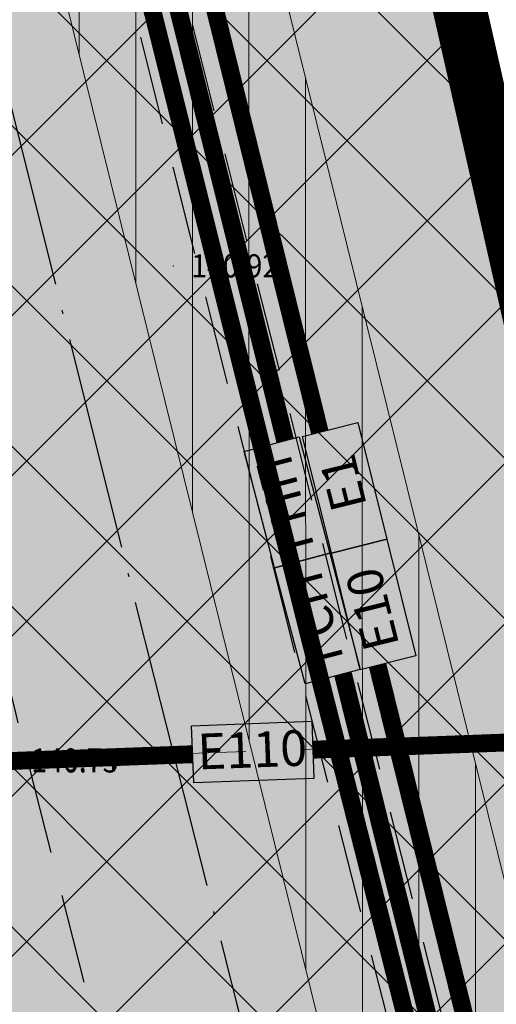
# Model space of a CAD drawing. Units: metres. Extents: x 7527330 to 7529551, y 4827513 to 4829003.
# Drawn here: x 7527477 to 7527491, y 4828532 to 4828559 of the extents above; entities that cross this region are included whole.
import ezdxf
from ezdxf.enums import TextEntityAlignment as Align

# ---------------------------------------------------------------- set-up
doc = ezdxf.new("R2010")
doc.units = ezdxf.units.M
doc.header["$LTSCALE"] = 0.5
for name, pattern in [('ACAD_ISO04W100', [30, 24, -3, 0, -3]), ('ACAD_ISO08W100', [36, 24, -3, 6, -3]), ('ACAD_ISO09W100', [45, 24, -3, 6, -3, 6, -3]), ('DASHED', [0.75, 0.5, -0.25]), ('HIDDEN', [9.525, 6.35, -3.175])]:
    doc.linetypes.add(name, pattern=pattern)
for name, color, linetype in [('01_urb. celine_granice', 1, 'Continuous'), ('E_EE_10kV_podzemni_planirani', 1, 'ACAD_ISO09W100'), ('E_EE_10kV_podzemni_za_ukidanje', 1, 'ACAD_ISO08W100'), ('E_EE_110kV_nadzemni_postojeći_oznaka', 7, 'Continuous'), ('E_EE_110kV_nadzemni_postojeći_trasa', 1, 'Continuous'), ('EK_TK_vod_planirani_podzemni', 200, 'ACAD_ISO09W100'), ('G_srednji_pritisak_planirani_podzemni', 92, 'ACAD_ISO09W100'), ('G_srednji_pritisak_planirani_podzemni_oznaka', 250, 'ACAD_ISO09W100'), ('G_srednji_pritisak_planirani_podzemni_trasa', 92, 'ACAD_ISO09W100'), ('GR_granica_PDR-a', 7, 'GRANICA_PLANA'), ('R_RL', 250, 'DASHED')]:
    doc.layers.add(name, color=color, linetype=linetype)
doc.layers.add('05_poljoprivredno zemljište_postojeće', color=31, linetype='Continuous', transparency=0.3)
doc.layers.add('S_javni_put_plan_šrafura', color=253, linetype='Continuous', transparency=0.3)
for name, color, linetype, lineweight in [('101_Parcele_granice', 7, 'Continuous', 9), ('Detaljne_tacke', 7, 'Continuous', 9), ('Detaljne_tacke_kote', 32, 'Continuous', 9), ('J_parcela_javne_namene_granica', 5, 'Continuous', 60), ('pravac dalekovoda', 21, 'HIDDEN', 9), ('S_javni_put_plan_kolovoz', 7, 'DASHED', 30), ('S_javni_put_plan_osovina', 7, 'ACAD_ISO04W100', 30), ('Z_zaštitni_pojas_elektro_infrastr.', 1, 'FENCELINE1', 5), ('Z_zaštitni_pojas_gasovoda_plan', 92, 'FENCELINE2', 5)]:
    doc.layers.add(name, color=color, linetype=linetype, lineweight=lineweight)
doc.layers.add('J_javno_šrafura', color=7, linetype='Continuous', true_color=0xe8e8e8, transparency=0.3)
doc.styles.add('kote', font='geodet__.shx')
doc.styles.add('Times New Roman', font='times.ttf')
doc.linetypes.add('FENCELINE1', pattern='A,6.35,-2.54,[133,ltypeshp.shx,S=2.54,R=0,X=-2.54,Y=0],-2.54,25.4', length=36.83)
doc.linetypes.add('FENCELINE2', pattern='A,0.25,-0.1,[132,ltypeshp.shx,S=0.1,R=0,X=-0.1,Y=0],-0.1,1', length=1.45)
doc.linetypes.add('GRANICA_PLANA', pattern='A,5.6e-05,[1,1.shx,S=2,R=0,X=0,Y=0],-5.6', length=5.600056)

# ---------------------------------------------------------------- blocks, each defined once
blk = doc.blocks.new('OBILAZNICA_PROJEKAT')
at = {"layer": 'S_javni_put_plan_kolovoz', "ltscale": 10}
for points in [[(7527504.785, 4828469.356), (7527498.636, 4828493.588), (7527492.487, 4828517.82), (7527491.021, 4828523.598), (7527486.348, 4828542.037), (7527480.277, 4828566.242), (7527474.352, 4828590.447), (7527468.654, 4828614.669), (7527463.26, 4828638.923), (7527458.247, 4828663.244), (7527455.285, 4828678.788), (7527453.708, 4828687.547), (7527449.661, 4828712.025), (7527446.129, 4828736.542), (7527443.11, 4828761.127), (7527440.602, 4828785.77), (7527438.605, 4828810.512), (7527438.439, 4828812.925), (7527437.12, 4828835.201), (7527436.073, 4828860.006), (7527435.388, 4828884.852), (7527434.985, 4828909.742), (7527434.79, 4828934.173)], [(7527495.577, 4828467.019), (7527489.428, 4828491.251), (7527483.279, 4828515.483), (7527481.813, 4828521.263), (7527477.136, 4828539.715), (7527471.056, 4828563.957), (7527465.115, 4828588.23), (7527459.393, 4828612.55), (7527453.971, 4828636.933), (7527448.928, 4828661.396), (7527445.944, 4828677.057), (7527444.346, 4828685.93), (7527440.272, 4828710.572), (7527436.712, 4828735.285), (7527433.669, 4828760.067), (7527431.141, 4828784.907), (7527429.132, 4828809.802), (7527428.958, 4828812.317), (7527427.632, 4828834.72), (7527426.578, 4828859.674), (7527425.89, 4828884.645), (7527425.486, 4828909.627), (7527425.292, 4828933.879)], [(7527503.331, 4828468.987), (7527497.182, 4828493.219), (7527491.033, 4828517.451), (7527489.567, 4828523.23), (7527484.894, 4828541.671), (7527478.821, 4828565.881), (7527472.894, 4828590.097), (7527467.192, 4828614.334), (7527461.793, 4828638.609), (7527456.776, 4828662.952), (7527453.81, 4828678.515), (7527452.23, 4828687.292), (7527448.179, 4828711.795), (7527444.642, 4828736.343), (7527441.619, 4828760.96), (7527439.108, 4828785.634), (7527437.11, 4828810.4), (7527436.942, 4828812.829), (7527435.622, 4828835.125), (7527434.573, 4828859.953), (7527433.888, 4828884.82), (7527433.485, 4828909.724), (7527433.293, 4828933.804)]]:
    blk.add_lwpolyline(points, dxfattribs=at)
at = {"layer": 'S_javni_put_plan_osovina', "ltscale": 0.5}
blk.add_lwpolyline([(7527429.292, 4828933.841), (7527429.486, 4828909.675), (7527429.889, 4828884.732), (7527430.576, 4828859.814), (7527431.627, 4828834.923), (7527432.95, 4828812.573), (7527433.121, 4828810.101), (7527435.125, 4828785.271), (7527437.644, 4828760.514), (7527440.677, 4828735.814), (7527444.226, 4828711.184), (7527448.288, 4828686.611), (7527449.877, 4828677.786), (7527452.852, 4828662.174), (7527457.882, 4828637.771), (7527463.293, 4828613.442), (7527469.004, 4828589.164), (7527474.939, 4828564.919), (7527481.015, 4828540.693), (7527485.69, 4828522.246), (7527487.156, 4828516.467), (7527493.305, 4828492.235), (7527499.454, 4828468.003)], dxfattribs=at)
blk = doc.blocks.new('EE')
at = {"layer": 'E_EE_10kV_podzemni_planirani', "ltscale": 0.15, "const_width": 0.5}
for points in [[(7527469.877, 4828613.121), (7527475.121, 4828590.072), (7527485.656, 4828547.581)], [(7527487.278, 4828541.042), (7527495.637, 4828507.329), (7527503.604, 4828476.463)]]:
    blk.add_lwpolyline(points, dxfattribs=at)
at = {"layer": 'E_EE_10kV_podzemni_za_ukidanje', "color": 7}
for points in [[(7527485.982, 4828544.191), (7527485.171, 4828547.461), (7527486.724, 4828547.846), (7527487.535, 4828544.576)], [(7527486.792, 4828540.922), (7527485.982, 4828544.191), (7527487.535, 4828544.576), (7527488.345, 4828541.307)]]:
    blk.add_lwpolyline(points, close=True, dxfattribs=at)
at = {"layer": 'E_EE_10kV_podzemni_za_ukidanje', "color": 7, "linetype": 'Continuous', "char_height": 1, "attachment_point": 1, "rotation": 103.9253, "style": 'Times New Roman'}
for s, insert in [('{\\fTimes New Roman|b0|i0|c204|p18;Е1}', (7527486.013, 4828545.276)), ('{\\fTimes New Roman|b0|i0|c204|p18;Е}10', (7527486.92, 4828541.371))]:
    blk.add_mtext_dynamic_manual_height_columns(s, width=3.2312, gutter_width=12.5, heights=[0], dxfattribs=dict(at, insert=insert))
blk = doc.blocks.new('TK_ZONA_I')
at = {"layer": 'EK_TK_vod_planirani_podzemni', "ltscale": 0.15, "const_width": 0.5}
blk.add_lwpolyline([(7527503.816, 4828469.11), (7527497.667, 4828493.342), (7527491.518, 4828517.574), (7527490.052, 4828523.352), (7527485.379, 4828541.793), (7527479.306, 4828566.001), (7527473.38, 4828590.214), (7527467.679, 4828614.446), (7527462.282, 4828638.714), (7527457.266, 4828663.049), (7527454.302, 4828678.606), (7527452.722, 4828687.377), (7527448.673, 4828711.872), (7527445.138, 4828736.41), (7527442.116, 4828761.016), (7527439.606, 4828785.68), (7527437.608, 4828810.437), (7527437.441, 4828812.861), (7527436.122, 4828835.15), (7527435.073, 4828859.971), (7527434.388, 4828884.831), (7527433.985, 4828909.73), (7527433.793, 4828933.808)], dxfattribs=at)
blk = doc.blocks.new('GAS')
at = {"layer": 'G_srednji_pritisak_planirani_podzemni_oznaka'}
for points in [[(7527484.389, 4828543.78), (7527483.534, 4828547.039), (7527485.081, 4828547.445), (7527485.936, 4828544.187)], [(7527485.244, 4828540.522), (7527484.389, 4828543.78), (7527485.936, 4828544.187), (7527486.791, 4828540.929)]]:
    blk.add_lwpolyline(points, close=True, dxfattribs=at)
at = {"layer": 'G_srednji_pritisak_planirani_podzemni_trasa', "ltscale": 0.15, "const_width": 0.5}
for points in [[(7527468.902, 4828612.899), (7527474.148, 4828589.84), (7527484.686, 4828547.34)], [(7527486.307, 4828540.801), (7527494.667, 4828507.083), (7527502.636, 4828476.213)]]:
    blk.add_lwpolyline(points, dxfattribs=at)
at = {"layer": 'G_srednji_pritisak_planirani_podzemni_oznaka', "linetype": 'Continuous', "char_height": 1, "attachment_point": 1, "rotation": 104.7058, "style": 'Times New Roman'}
for s, insert in [('{\\fTimes New Roman|b0|i0|c204|p18;ГНП}', (7527484.542, 4828544.114)), ('{\\fTimes New Roman|b0|i0|c204|p18;ГСП}', (7527485.366, 4828540.974))]:
    blk.add_mtext_dynamic_manual_height_columns(s, width=3.2312, gutter_width=12.5, heights=[0], dxfattribs=dict(at, insert=insert))

msp = doc.modelspace()

# ---------------------------------------------------------------- hatches: boundary and pattern name
at = {"layer": '05_poljoprivredno zemljište_postojeće', "transparency": 33554559}
h = msp.add_hatch(color=256, dxfattribs=at)
h.dxf.hatch_style = 1
h.paths.add_polyline_path([(7527400.51, 4828934.11), (7527433.74, 4828933.8), (7527441.37, 4828936.51), (7527442.82, 4828937.02), (7527443.51, 4828912.07), (7527443.85, 4828901.56), (7527444.39, 4828885.04), (7527449.47, 4828844.19), (7527451.49, 4828839.25), (7527453.2, 4828835.7), (7527456.08, 4828830.33), (7527451.28, 4828827.99), (7527451.7, 4828822.6), (7527452.57, 4828811.44), (7527453.06, 4828805.74), (7527454.26, 4828790.58), (7527454.55, 4828787.05), (7527454.04, 4828762.36), (7527455.02, 4828754.38), (7527457.03, 4828738), (7527458.48, 4828710.39), (7527459.62, 4828688.62), (7527463.05, 4828674.24), (7527471.08, 4828640.61), (7527474.48, 4828625.73), (7527482.13, 4828592.32), (7527493.13, 4828543.76), (7527501.76, 4828509.73), (7527511.57, 4828471.07), (7527523.4, 4828424.47), (7527524.24, 4828421.36), (7527534.98, 4828385.17), (7527538.1, 4828374.64), (7527539, 4828371.08), (7527542.13, 4828358.76), (7527545.02, 4828347.39), (7527550.4, 4828326.18), (7527562.92, 4828276.9), (7527566.17, 4828264.75), (7527570.48, 4828248.69), (7527572.84, 4828247.5), (7527571.8, 4828243.78), (7527575, 4828231.83), (7527582.12, 4828205.26), (7527589.27, 4828177.17), (7527590.96, 4828170.4), (7527594.41, 4828156.8), (7527595.79, 4828150.82), (7527602.65, 4828124.34), (7527608.24, 4828102.29), (7527618.28, 4828062.77), (7527619.01, 4828059.87), (7527619.75, 4828057.19), (7527623.9, 4828042.1), (7527627.71, 4828028.22), (7527631.5, 4828014.44), (7527632.27, 4828011.65), (7527634.59, 4828002), (7527637.22, 4827991.11), (7527644.97, 4827958.91), (7527646.796, 4827951.325), (7527650.09, 4827948.5), (7527648.02, 4827946.24), (7527646.78, 4827944.88), (7527656.99, 4827905.61), (7527658.37, 4827904.18), (7527662.38, 4827899.69), (7527678.17, 4827882.04), (7527669.97, 4827877.25), (7527671.1, 4827873.8), (7527672.58, 4827869.29), (7527681.31, 4827849.72), (7527691.31, 4827827.3), (7527700.19, 4827812.54), (7527708.36, 4827799.44), (7527715.28, 4827788.36), (7527728.96, 4827766.42), (7527736.17, 4827754.87), (7527752.65, 4827728.45), (7527755.87, 4827723.29), (7527772.3, 4827697.35), (7527782.35, 4827681.47), (7527794.73, 4827661.92), (7527797.47, 4827654.31), (7527803.04, 4827631.8), (7527806.77, 4827629.47), (7527793.48, 4827630.28), (7527751.88, 4827630.33), (7527730.43, 4827629.9), (7527726.66, 4827638.28), (7527722.81, 4827652.81), (7527717.99, 4827672.86), (7527717.13, 4827675.52), (7527710.99, 4827694.53), (7527697.37, 4827724.25), (7527684.55, 4827749.33), (7527677.02, 4827747.94), (7527673.26, 4827747.31), (7527670.83, 4827746.83), (7527666.39, 4827754.01), (7527664.56, 4827759.26), (7527659.9, 4827758.66), (7527658.53, 4827764.09), (7527654.287, 4827780.909), (7527651.87, 4827790.5), (7527650.71, 4827795.1), (7527648.4, 4827804.26), (7527648.8, 4827804.47), (7527648.31, 4827805.88), (7527647.19, 4827809.04), (7527641.14, 4827826.2), (7527632.63, 4827850.28), (7527631.43, 4827853.7), (7527631.05, 4827854.77), (7527622.06, 4827875.02), (7527614.58, 4827891.86), (7527610.95, 4827900.04), (7527608.19, 4827903.92), (7527610.04, 4827905.87), (7527610.14, 4827928.49), (7527609.11, 4827932.51), (7527600.93, 4827964.62), (7527591.78, 4828000.5), (7527591.57, 4828001.32), (7527590.28, 4828006.42), (7527584.86, 4828027.78), (7527580.87, 4828043.49), (7527579.27, 4828049.79), (7527576.21, 4828061.35), (7527566.25, 4828099.01), (7527561.82, 4828115.77), (7527553.7, 4828146.47), (7527552.57, 4828151.31), (7527549.13, 4828166.1), (7527543.05, 4828192.24), (7527543.703, 4828193.624), (7527542.61, 4828194.14), (7527542.37, 4828195.18), (7527538.59, 4828210.07), (7527530.33, 4828242.63), (7527523.93, 4828267.87), (7527512.77, 4828311.83), (7527512.62, 4828312.42), (7527511.63, 4828316.34), (7527500.3, 4828365.05), (7527490.68, 4828400.02), (7527490.12, 4828402.06), (7527487.04, 4828413.26), (7527480.26, 4828439.98), (7527474.74, 4828461.73), (7527457.26, 4828534.7), (7527452.57, 4828555.38), (7527446.16, 4828583.67), (7527445.94, 4828584.62), (7527434.86, 4828633.11), (7527427.4, 4828671.05), (7527425.14, 4828682.56), (7527418.06, 4828728.33), (7527415.91, 4828732.45), (7527406.62, 4828750.15), (7527387.17, 4828787.67), (7527397.72, 4828792.91), (7527406.39, 4828799.13), (7527407.12, 4828799.58), (7527405.74, 4828802.98), (7527403.7, 4828808.01), (7527404.16, 4828833.53), (7527403.82, 4828855.67), (7527399.99, 4828862.31), (7527389.6, 4828880.04), (7527403.42, 4828882.03), (7527403.39, 4828884.16), (7527404.95, 4828907.21), (7527405.35, 4828913.24), (7527398.82, 4828924.08)])
h.paths.add_polyline_path([(7527670.587, 4827875.369), (7527671.5, 4827872.582), (7527668.021, 4827870.102), (7527656.649, 4827863.571), (7527641.095, 4827853.603), (7527633.448, 4827850.112), (7527632.808, 4827849.777), (7527631.997, 4827852.16), (7527640.121, 4827855.512), (7527655.112, 4827865.819), (7527666.339, 4827872.667)], flags=17)
h.paths.add_polyline_path([(7527706.191, 4827705.399), (7527705.002, 4827708.091), (7527705.71, 4827707.875), (7527713.892, 4827707.664), (7527725.235, 4827708.539), (7527738.802, 4827705.139), (7527747.835, 4827700.256), (7527756.185, 4827698.055), (7527765.987, 4827697.893), (7527771.344, 4827696.794), (7527772.699, 4827696.662), (7527774.492, 4827693.678), (7527772.126, 4827694.344), (7527771.198, 4827694.801), (7527765.75, 4827695.366), (7527755.727, 4827695.6), (7527746.923, 4827697.524), (7527737.596, 4827702.783), (7527732.324, 4827704.862), (7527725.116, 4827706.277), (7527713.048, 4827705.524)], flags=16)
h.paths.add_polyline_path([(7527652.964, 4827921.095), (7527652.192, 4827924.066), (7527651.797, 4827924.08), (7527645.605, 4827925.78), (7527637.61, 4827930.528), (7527630.31, 4827936.454), (7527626.107, 4827941.942), (7527623.164, 4827948.789), (7527616.301, 4827972.326), (7527610.384, 4827993.025), (7527606.128, 4828012.094), (7527603.285, 4828022.687), (7527600.334, 4828038.336), (7527591.436, 4828072.405), (7527583.921, 4828102.298), (7527578.076, 4828122.837), (7527575.635, 4828139.76), (7527571.305, 4828152.296), (7527566.502, 4828166.73), (7527558.788, 4828183.93), (7527555.458, 4828191.27), (7527551.266, 4828206.827), (7527548.371, 4828216.713), (7527547.304, 4828230.111), (7527545.837, 4828239.126), (7527545.1, 4828241.877), (7527541.668, 4828255.368), (7527538.059, 4828276.373), (7527536.327, 4828294.404), (7527532.71, 4828314.048), (7527524.376, 4828340.778), (7527523.419, 4828348.144), (7527518.796, 4828364.91), (7527515.144, 4828379.962), (7527511.454, 4828388.523), (7527507.643, 4828394.314), (7527507.833, 4828397.633), (7527513.128, 4828407.512), (7527521.389, 4828420.654), (7527524.027, 4828423.365), (7527522.811, 4828426.06), (7527519.283, 4828422.164), (7527511.209, 4828408.86), (7527504.787, 4828399.822), (7527501.889, 4828398.069), (7527491.487, 4828402.072), (7527489.762, 4828403.363), (7527490.891, 4828399.254), (7527500.505, 4828395.201), (7527505.506, 4828391.422), (7527508.97, 4828386.737), (7527512.132, 4828379.38), (7527516.001, 4828364.311), (7527520.701, 4828347.508), (7527521.214, 4828340.604), (7527525.855, 4828327.055), (7527529.998, 4828314.069), (7527532.921, 4828294.046), (7527535.156, 4828276.012), (7527536.219, 4828270.064), (7527538.895, 4828255.676), (7527542.541, 4828240.896), (7527543.176, 4828238.927), (7527544.389, 4828229.781), (7527545.42, 4828215.998), (7527548.533, 4828205.853), (7527552.651, 4828190.048), (7527549.049, 4828188.37), (7527544.574, 4828189.318), (7527543.622, 4828189.781), (7527544.45, 4828186.693), (7527549.427, 4828186.556), (7527555.299, 4828184.298), (7527563.945, 4828165.664), (7527569.059, 4828151.327), (7527572.719, 4828139.458), (7527575.261, 4828122.073), (7527581.337, 4828101.365), (7527585.555, 4828085.06), (7527588.803, 4828072.305), (7527593.757, 4828052.933), (7527597.497, 4828038.122), (7527600.673, 4828022.033), (7527603.564, 4828011.609), (7527606.935, 4827996.862), (7527604.536, 4827996.262), (7527596.035, 4828001.717), (7527590.251, 4828006.535), (7527591.263, 4828002.532), (7527594.564, 4827999.629), (7527604.493, 4827993.146), (7527608.28, 4827989.793), (7527613.602, 4827972.425), (7527620.556, 4827947.674), (7527623.416, 4827940.567), (7527628.214, 4827934.713), (7527636.55, 4827928.036), (7527644.237, 4827923.281), (7527651.897, 4827921.18)], flags=16)
h.paths.add_polyline_path([(7527486.231, 4828416.217), (7527487.876, 4828420.084), (7527487.177, 4828428.541), (7527485.25, 4828434.716), (7527485.269, 4828442.026), (7527488.809, 4828451.849), (7527490.721, 4828461.493), (7527490.404, 4828467.968), (7527487.073, 4828486.097), (7527483.02, 4828505.859), (7527477.232, 4828529.206), (7527472.33, 4828548.479), (7527466.394, 4828570.296), (7527458.289, 4828597.733), (7527453.242, 4828617.046), (7527448.662, 4828637.427), (7527443.402, 4828661.967), (7527439.499, 4828684.022), (7527435.695, 4828708.235), (7527430.784, 4828732.704), (7527427.717, 4828753.355), (7527425.811, 4828772.932), (7527424.23, 4828796.78), (7527427.082, 4828797.093), (7527433.344, 4828791.887), (7527439.627, 4828779.299), (7527447.061, 4828764.108), (7527453.439, 4828755.321), (7527455.018, 4828753.816), (7527455.314, 4828756.313), (7527448.909, 4828765.087), (7527441.389, 4828780.395), (7527435.061, 4828792.743), (7527427.806, 4828799.363), (7527423.626, 4828804.596), (7527422.183, 4828819.515), (7527421.155, 4828838.013), (7527425.424, 4828840.187), (7527431.909, 4828841.858), (7527445.091, 4828841.567), (7527450.282, 4828842.204), (7527449.513, 4828844.084), (7527444.897, 4828843.812), (7527432.432, 4828844.045), (7527424.287, 4828842.593), (7527420.965, 4828843.384), (7527419.202, 4828884.667), (7527418.536, 4828912.986), (7527418.383, 4828926.013), (7527423.722, 4828926.814), (7527434.752, 4828926.992), (7527443.103, 4828928.153), (7527442.911, 4828930.641), (7527434.158, 4828929.395), (7527423.561, 4828929.389), (7527418.056, 4828929.755), (7527417.972, 4828933.947), (7527414.505, 4828933.979), (7527414.9, 4828925.743), (7527415.533, 4828913.295), (7527416.021, 4828885.448), (7527418.149, 4828841.034), (7527419.167, 4828819.418), (7527420.18, 4828810.293), (7527412.789, 4828812.982), (7527403.831, 4828815.292), (7527403.786, 4828812.759), (7527412.392, 4828810.856), (7527420.277, 4828807.262), (7527420.585, 4828800.814), (7527417.851, 4828799.392), (7527412.414, 4828797.321), (7527404.399, 4828791.887), (7527394.77, 4828787.133), (7527388.755, 4828784.612), (7527389.839, 4828782.521), (7527396.083, 4828785.012), (7527404.792, 4828789.734), (7527413.98, 4828795.863), (7527417.669, 4828797.32), (7527420.959, 4828795.88), (7527423.081, 4828772.917), (7527425.137, 4828753.171), (7527427.936, 4828732.299), (7527432.745, 4828708.23), (7527436.755, 4828683.652), (7527440.751, 4828661.643), (7527445.539, 4828636.839), (7527450.763, 4828616.38), (7527455.486, 4828596.971), (7527463.338, 4828569.468), (7527469.33, 4828547.747), (7527474.49, 4828528.708), (7527480.419, 4828505.659), (7527484.222, 4828485.408), (7527487.585, 4828467.711), (7527487.655, 4828461.691), (7527486.005, 4828452.496), (7527482.53, 4828442.354), (7527482.258, 4828434.874), (7527484.305, 4828427.417), (7527484.416, 4828423.604), (7527486.268, 4828416.304)], flags=17)
at = {"layer": 'J_javno_šrafura'}
h = msp.add_hatch(color=256, dxfattribs=at)
h.dxf.hatch_style = 1
h.paths.add_polyline_path([(7527400.51, 4828934.11), (7527433.74, 4828933.8), (7527441.37, 4828936.51), (7527442.82, 4828937.02), (7527443.51, 4828912.07), (7527443.85, 4828901.56), (7527444.39, 4828885.04), (7527449.47, 4828844.19), (7527451.49, 4828839.25), (7527453.2, 4828835.7), (7527456.08, 4828830.33), (7527451.28, 4828827.99), (7527451.7, 4828822.6), (7527452.57, 4828811.44), (7527453.06, 4828805.74), (7527454.26, 4828790.58), (7527454.55, 4828787.05), (7527454.04, 4828762.36), (7527455.02, 4828754.38), (7527457.03, 4828738), (7527458.48, 4828710.39), (7527459.62, 4828688.62), (7527463.05, 4828674.24), (7527471.08, 4828640.61), (7527474.48, 4828625.73), (7527482.13, 4828592.32), (7527493.13, 4828543.76), (7527501.76, 4828509.73), (7527511.57, 4828471.07), (7527523.4, 4828424.47), (7527524.24, 4828421.36), (7527534.98, 4828385.17), (7527538.1, 4828374.64), (7527539, 4828371.08), (7527542.13, 4828358.76), (7527545.02, 4828347.39), (7527550.4, 4828326.18), (7527562.92, 4828276.9), (7527566.17, 4828264.75), (7527570.48, 4828248.69), (7527572.84, 4828247.5), (7527571.8, 4828243.78), (7527575, 4828231.83), (7527582.12, 4828205.26), (7527589.27, 4828177.17), (7527590.96, 4828170.4), (7527594.41, 4828156.8), (7527595.79, 4828150.82), (7527602.65, 4828124.34), (7527608.24, 4828102.29), (7527618.28, 4828062.77), (7527619.01, 4828059.87), (7527619.75, 4828057.19), (7527623.9, 4828042.1), (7527627.71, 4828028.22), (7527631.5, 4828014.44), (7527632.27, 4828011.65), (7527634.59, 4828002), (7527637.22, 4827991.11), (7527644.97, 4827958.91), (7527646.796, 4827951.325), (7527650.09, 4827948.5), (7527648.02, 4827946.24), (7527646.78, 4827944.88), (7527656.99, 4827905.61), (7527658.37, 4827904.18), (7527662.38, 4827899.69), (7527678.17, 4827882.04), (7527669.97, 4827877.25), (7527671.1, 4827873.8), (7527672.58, 4827869.29), (7527681.31, 4827849.72), (7527691.31, 4827827.3), (7527700.19, 4827812.54), (7527708.36, 4827799.44), (7527715.28, 4827788.36), (7527728.96, 4827766.42), (7527736.17, 4827754.87), (7527752.65, 4827728.45), (7527755.87, 4827723.29), (7527772.3, 4827697.35), (7527782.35, 4827681.47), (7527794.73, 4827661.92), (7527797.47, 4827654.31), (7527803.04, 4827631.8), (7527806.77, 4827629.47), (7527793.48, 4827630.28), (7527751.88, 4827630.33), (7527730.43, 4827629.9), (7527726.66, 4827638.28), (7527722.81, 4827652.81), (7527717.99, 4827672.86), (7527717.13, 4827675.52), (7527710.99, 4827694.53), (7527697.37, 4827724.25), (7527684.55, 4827749.33), (7527677.02, 4827747.94), (7527673.26, 4827747.31), (7527670.83, 4827746.83), (7527666.39, 4827754.01), (7527664.56, 4827759.26), (7527659.9, 4827758.66), (7527658.53, 4827764.09), (7527654.287, 4827780.909), (7527651.87, 4827790.5), (7527650.71, 4827795.1), (7527648.4, 4827804.26), (7527648.8, 4827804.47), (7527648.31, 4827805.88), (7527647.19, 4827809.04), (7527641.14, 4827826.2), (7527632.63, 4827850.28), (7527631.43, 4827853.7), (7527631.05, 4827854.77), (7527622.06, 4827875.02), (7527614.58, 4827891.86), (7527610.95, 4827900.04), (7527608.19, 4827903.92), (7527610.04, 4827905.87), (7527610.14, 4827928.49), (7527609.11, 4827932.51), (7527600.93, 4827964.62), (7527591.78, 4828000.5), (7527591.57, 4828001.32), (7527590.28, 4828006.42), (7527584.86, 4828027.78), (7527580.87, 4828043.49), (7527579.27, 4828049.79), (7527576.21, 4828061.35), (7527566.25, 4828099.01), (7527561.82, 4828115.77), (7527553.7, 4828146.47), (7527552.57, 4828151.31), (7527549.13, 4828166.1), (7527543.05, 4828192.24), (7527543.703, 4828193.624), (7527542.61, 4828194.14), (7527542.37, 4828195.18), (7527538.59, 4828210.07), (7527530.33, 4828242.63), (7527523.93, 4828267.87), (7527512.77, 4828311.83), (7527512.62, 4828312.42), (7527511.63, 4828316.34), (7527500.3, 4828365.05), (7527490.68, 4828400.02), (7527490.12, 4828402.06), (7527487.04, 4828413.26), (7527480.26, 4828439.98), (7527474.74, 4828461.73), (7527457.26, 4828534.7), (7527452.57, 4828555.38), (7527446.16, 4828583.67), (7527445.94, 4828584.62), (7527434.86, 4828633.11), (7527427.4, 4828671.05), (7527425.14, 4828682.56), (7527418.06, 4828728.33), (7527415.91, 4828732.45), (7527406.62, 4828750.15), (7527387.17, 4828787.67), (7527397.72, 4828792.91), (7527406.39, 4828799.13), (7527407.12, 4828799.58), (7527405.74, 4828802.98), (7527403.7, 4828808.01), (7527404.16, 4828833.53), (7527403.82, 4828855.67), (7527399.99, 4828862.31), (7527389.6, 4828880.04), (7527403.42, 4828882.03), (7527403.39, 4828884.16), (7527404.95, 4828907.21), (7527405.35, 4828913.24), (7527398.82, 4828924.08)])
at = {"layer": 'S_javni_put_plan_šrafura'}
h = msp.add_hatch(color=256, dxfattribs=at)
h.dxf.hatch_style = 1
h.paths.add_polyline_path([(7527400.51, 4828934.11), (7527433.74, 4828933.8), (7527441.37, 4828936.51), (7527442.82, 4828937.02), (7527443.51, 4828912.07), (7527443.85, 4828901.56), (7527444.39, 4828885.04), (7527449.47, 4828844.19), (7527451.49, 4828839.25), (7527453.2, 4828835.7), (7527456.08, 4828830.33), (7527451.28, 4828827.99), (7527451.7, 4828822.6), (7527452.57, 4828811.44), (7527453.06, 4828805.74), (7527454.26, 4828790.58), (7527454.55, 4828787.05), (7527454.04, 4828762.36), (7527455.02, 4828754.38), (7527457.03, 4828738), (7527458.48, 4828710.39), (7527459.62, 4828688.62), (7527463.05, 4828674.24), (7527471.08, 4828640.61), (7527474.48, 4828625.73), (7527482.13, 4828592.32), (7527493.13, 4828543.76), (7527501.76, 4828509.73), (7527511.57, 4828471.07), (7527523.4, 4828424.47), (7527524.24, 4828421.36), (7527534.98, 4828385.17), (7527538.1, 4828374.64), (7527539, 4828371.08), (7527542.13, 4828358.76), (7527545.02, 4828347.39), (7527550.4, 4828326.18), (7527562.92, 4828276.9), (7527566.17, 4828264.75), (7527570.48, 4828248.69), (7527572.84, 4828247.5), (7527571.8, 4828243.78), (7527575, 4828231.83), (7527582.12, 4828205.26), (7527589.27, 4828177.17), (7527590.96, 4828170.4), (7527594.41, 4828156.8), (7527595.79, 4828150.82), (7527602.65, 4828124.34), (7527608.24, 4828102.29), (7527618.28, 4828062.77), (7527619.01, 4828059.87), (7527619.75, 4828057.19), (7527623.9, 4828042.1), (7527627.71, 4828028.22), (7527631.5, 4828014.44), (7527632.27, 4828011.65), (7527634.59, 4828002), (7527637.22, 4827991.11), (7527644.97, 4827958.91), (7527646.796, 4827951.325), (7527650.09, 4827948.5), (7527648.02, 4827946.24), (7527646.78, 4827944.88), (7527656.99, 4827905.61), (7527658.37, 4827904.18), (7527662.38, 4827899.69), (7527678.17, 4827882.04), (7527669.97, 4827877.25), (7527671.1, 4827873.8), (7527672.58, 4827869.29), (7527681.31, 4827849.72), (7527691.31, 4827827.3), (7527700.19, 4827812.54), (7527708.36, 4827799.44), (7527715.28, 4827788.36), (7527728.96, 4827766.42), (7527736.17, 4827754.87), (7527752.65, 4827728.45), (7527755.87, 4827723.29), (7527772.3, 4827697.35), (7527782.35, 4827681.47), (7527794.73, 4827661.92), (7527797.47, 4827654.31), (7527803.04, 4827631.8), (7527806.77, 4827629.47), (7527793.48, 4827630.28), (7527751.88, 4827630.33), (7527730.43, 4827629.9), (7527726.66, 4827638.28), (7527722.81, 4827652.81), (7527717.99, 4827672.86), (7527717.13, 4827675.52), (7527710.99, 4827694.53), (7527697.37, 4827724.25), (7527684.55, 4827749.33), (7527677.02, 4827747.94), (7527673.26, 4827747.31), (7527670.83, 4827746.83), (7527666.39, 4827754.01), (7527664.56, 4827759.26), (7527659.9, 4827758.66), (7527658.53, 4827764.09), (7527654.287, 4827780.909), (7527651.87, 4827790.5), (7527650.71, 4827795.1), (7527648.4, 4827804.26), (7527648.8, 4827804.47), (7527648.31, 4827805.88), (7527647.19, 4827809.04), (7527641.14, 4827826.2), (7527632.63, 4827850.28), (7527631.43, 4827853.7), (7527631.05, 4827854.77), (7527622.06, 4827875.02), (7527614.58, 4827891.86), (7527610.95, 4827900.04), (7527608.19, 4827903.92), (7527610.04, 4827905.87), (7527610.14, 4827928.49), (7527609.11, 4827932.51), (7527600.93, 4827964.62), (7527591.78, 4828000.5), (7527591.57, 4828001.32), (7527590.28, 4828006.42), (7527584.86, 4828027.78), (7527580.87, 4828043.49), (7527579.27, 4828049.79), (7527576.21, 4828061.35), (7527566.25, 4828099.01), (7527561.82, 4828115.77), (7527553.7, 4828146.47), (7527552.57, 4828151.31), (7527549.13, 4828166.1), (7527543.05, 4828192.24), (7527543.703, 4828193.624), (7527542.61, 4828194.14), (7527542.37, 4828195.18), (7527538.59, 4828210.07), (7527530.33, 4828242.63), (7527523.93, 4828267.87), (7527512.77, 4828311.83), (7527512.62, 4828312.42), (7527511.63, 4828316.34), (7527500.3, 4828365.05), (7527490.68, 4828400.02), (7527490.12, 4828402.06), (7527487.04, 4828413.26), (7527480.26, 4828439.98), (7527474.74, 4828461.73), (7527457.26, 4828534.7), (7527452.57, 4828555.38), (7527446.16, 4828583.67), (7527445.94, 4828584.62), (7527434.86, 4828633.11), (7527427.4, 4828671.05), (7527425.14, 4828682.56), (7527418.06, 4828728.33), (7527415.91, 4828732.45), (7527406.62, 4828750.15), (7527387.17, 4828787.67), (7527397.72, 4828792.91), (7527406.39, 4828799.13), (7527407.12, 4828799.58), (7527405.74, 4828802.98), (7527403.7, 4828808.01), (7527404.16, 4828833.53), (7527403.82, 4828855.67), (7527399.99, 4828862.31), (7527389.6, 4828880.04), (7527403.42, 4828882.03), (7527403.39, 4828884.16), (7527404.95, 4828907.21), (7527405.35, 4828913.24), (7527398.82, 4828924.08)])
at = {"layer": 'Z_zaštitni_pojas_elektro_infrastr.', "linetype": 'Continuous'}
h = msp.add_hatch(dxfattribs=at)
h.set_pattern_fill('ANSI37', color=256)
h.paths.add_polyline_path([(7527345, 4828563.551), (7527475.98, 4828568.347), (7527862.74, 4828582.753), (7527862.74, 4828522.712), (7527478.175, 4828508.388), (7527345, 4828503.511)])
at = {"layer": 'Z_zaštitni_pojas_gasovoda_plan', "linetype": 'Continuous'}
h = msp.add_hatch(dxfattribs=at)
h.set_pattern_fill('ANSI31', color=256, scale=0.5, angle=45)
edge = h.paths.add_edge_path()
edge.add_line((7527437.485, 4828933.56), (7527438.801, 4828873.633))
edge.add_line((7527438.801, 4828873.633), (7527439.661, 4828849.722))
edge.add_line((7527439.661, 4828849.722), (7527443.083, 4828789.11))
edge.add_line((7527443.083, 4828789.11), (7527446.351, 4828756.165))
edge.add_line((7527446.351, 4828756.165), (7527450.696, 4828724.158))
edge.add_line((7527450.696, 4828724.158), (7527452.953, 4828707.552))
edge.add_line((7527452.953, 4828707.552), (7527454.681, 4828697.415))
edge.add_line((7527454.681, 4828697.415), (7527457.024, 4828685.574))
edge.add_line((7527457.024, 4828685.574), (7527460.279, 4828668.999))
edge.add_line((7527460.279, 4828668.999), (7527470.384, 4828620.133))
edge.add_line((7527470.384, 4828620.133), (7527477.067, 4828590.532))
edge.add_line((7527477.067, 4828590.532), (7527497.575, 4828507.819))
edge.add_line((7527497.575, 4828507.819), (7527508.539, 4828465.347))
edge.add_line((7527508.539, 4828465.347), (7527554.076, 4828286.186))
edge.add_line((7527554.076, 4828286.186), (7527578.396, 4828189.709))
edge.add_line((7527578.396, 4828189.709), (7527585.362, 4828162.428))
edge.add_line((7527585.362, 4828162.428), (7527564.717, 4828154.204))
edge.add_line((7527564.717, 4828154.204), (7527575.05, 4828112.659))
edge.add_line((7527575.05, 4828112.659), (7527589.879, 4828054.92))
edge.add_line((7527589.879, 4828054.92), (7527607.233, 4827986.024))
edge.add_line((7527607.233, 4827986.024), (7527630.233, 4827898.803))
edge.add_line((7527630.233, 4827898.803), (7527641.707, 4827864.257))
edge.add_line((7527641.707, 4827864.257), (7527635.943, 4827862.578))
edge.add_line((7527635.943, 4827862.578), (7527624.479, 4827897.091))
edge.add_line((7527624.479, 4827897.091), (7527601.423, 4827984.526))
edge.add_line((7527601.423, 4827984.526), (7527584.064, 4828053.441))
edge.add_line((7527584.064, 4828053.441), (7527569.233, 4828111.189))
edge.add_line((7527569.233, 4828111.189), (7527557.63, 4828157.84))
edge.add_line((7527557.63, 4828157.84), (7527578.244, 4828166.051))
edge.add_line((7527578.244, 4828166.051), (7527572.58, 4828188.233))
edge.add_line((7527572.58, 4828188.233), (7527548.259, 4828284.714))
edge.add_line((7527548.259, 4828284.714), (7527502.727, 4828463.858))
edge.add_line((7527502.727, 4828463.858), (7527491.759, 4828506.347))
edge.add_line((7527491.759, 4828506.347), (7527471.229, 4828589.149))
edge.add_line((7527471.229, 4828589.149), (7527464.519, 4828618.864))
edge.add_line((7527464.519, 4828618.864), (7527454.398, 4828667.813))
edge.add_line((7527454.398, 4828667.813), (7527451.137, 4828684.413))
edge.add_line((7527451.137, 4828684.413), (7527448.78, 4828696.328))
edge.add_line((7527448.78, 4828696.328), (7527447.022, 4828706.644))
edge.add_line((7527447.022, 4828706.644), (7527444.75, 4828723.349))
edge.add_line((7527444.75, 4828723.349), (7527440.391, 4828755.465))
edge.add_line((7527440.391, 4828755.465), (7527437.099, 4828788.645))
edge.add_line((7527437.099, 4828788.645), (7527433.667, 4828849.445))
edge.add_line((7527433.667, 4828849.445), (7527432.803, 4828873.459))
edge.add_line((7527432.803, 4828873.459), (7527431.487, 4828933.428))

# ---------------------------------------------------------------- linework, layer by layer
at = {"layer": '01_urb. celine_granice', "const_width": 1.2, "flags": 128}
msp.add_lwpolyline([(7527454.3, 4828774.985), (7527454.04, 4828762.36), (7527455.02, 4828754.38), (7527457.03, 4828738), (7527458.48, 4828710.39), (7527459.62, 4828688.62), (7527463.05, 4828674.24), (7527474.48, 4828625.73), (7527482.13, 4828592.32), (7527493.13, 4828543.76), (7527501.76, 4828509.73), (7527511.57, 4828471.07)], dxfattribs=at)
at = {"layer": '101_Parcele_granice', "linetype": 'Continuous'}
msp.add_line((7527492.854, 4828544.979), (7527482.406, 4828591.101), dxfattribs=at)
at = {"layer": 'Detaljne_tacke'}
msp.add_point((7527481.554, 4828552.238, 140.918), dxfattribs=at)
at = {"layer": 'E_EE_110kV_nadzemni_postojeći_oznaka'}
msp.add_lwpolyline([(7527482.064, 4828539.354), (7527485.43, 4828539.477), (7527485.489, 4828537.878), (7527482.123, 4828537.755)], close=True, dxfattribs=at)
at = {"layer": 'E_EE_110kV_nadzemni_postojeći_trasa', "ltscale": 0.2, "const_width": 0.5}
for points in [[(7527485.459, 4828538.68), (7527603.287, 4828543.068)], [(7527365.459, 4828534.28), (7527477.077, 4828538.367), (7527482.093, 4828538.554)]]:
    msp.add_lwpolyline(points, dxfattribs=at)
at = {"layer": 'GR_granica_PDR-a', "linetype": 'Continuous', "ltscale": 2, "const_width": 1.5, "flags": 128}
msp.add_lwpolyline([(7527454.55, 4828787.05), (7527454.04, 4828762.36), (7527455.02, 4828754.38), (7527457.03, 4828738), (7527458.48, 4828710.39), (7527459.62, 4828688.62), (7527463.05, 4828674.24), (7527471.08, 4828640.61), (7527474.48, 4828625.73), (7527482.13, 4828592.32), (7527493.13, 4828543.76), (7527501.76, 4828509.73), (7527511.57, 4828471.07)], dxfattribs=at)
at = {"layer": 'J_parcela_javne_namene_granica'}
msp.add_line((7527482.24, 4828591.832), (7527493.02, 4828544.248), dxfattribs=at)
at = {"layer": 'pravac dalekovoda'}
msp.add_line((7527550.212, 4828541.092, 140.491), (7527477.319, 4828538.4, 140.744), dxfattribs=at)
at = {"layer": 'R_RL', "ltscale": 10, "const_width": 0.4}
msp.add_lwpolyline([(7527454.04, 4828762.36), (7527455.02, 4828754.38), (7527457.03, 4828738), (7527458.48, 4828710.39), (7527459.62, 4828688.62), (7527463.05, 4828674.24), (7527471.08, 4828640.61), (7527474.48, 4828625.73), (7527482.13, 4828592.32), (7527493.13, 4828543.76), (7527501.76, 4828509.73), (7527511.57, 4828471.07)], dxfattribs=at)
at = {"layer": 'Z_zaštitni_pojas_gasovoda_plan', "ltscale": 12.5}
for points in [[(7527437.485, 4828933.56), (7527438.801, 4828873.633), (7527439.661, 4828849.722), (7527443.083, 4828789.11), (7527446.351, 4828756.165), (7527450.696, 4828724.158), (7527452.953, 4828707.552), (7527454.681, 4828697.415), (7527457.024, 4828685.574), (7527460.279, 4828668.999), (7527470.384, 4828620.133), (7527477.067, 4828590.532), (7527497.575, 4828507.819), (7527508.539, 4828465.347)], [(7527502.727, 4828463.858), (7527491.759, 4828506.347), (7527471.229, 4828589.149), (7527464.519, 4828618.864), (7527454.398, 4828667.813), (7527451.137, 4828684.413), (7527448.78, 4828696.328), (7527447.022, 4828706.644), (7527444.75, 4828723.349), (7527440.391, 4828755.465), (7527437.099, 4828788.645), (7527433.667, 4828849.445), (7527432.803, 4828873.459), (7527431.487, 4828933.428)]]:
    msp.add_lwpolyline(points, dxfattribs=at)

# ---------------------------------------------------------------- block references
at = {"layer": 'E_EE_10kV_podzemni_planirani'}
msp.add_blockref('EE', (0, 0), dxfattribs=at)
at = {"layer": 'EK_TK_vod_planirani_podzemni'}
msp.add_blockref('TK_ZONA_I', (0, 0), dxfattribs=at)
at = {"layer": 'G_srednji_pritisak_planirani_podzemni', "color": 3}
msp.add_blockref('GAS', (0, 0), dxfattribs=at)
at = {"layer": 'S_javni_put_plan_kolovoz'}
msp.add_blockref('OBILAZNICA_PROJEKAT', (0, 0), dxfattribs=at)

# ---------------------------------------------------------------- texts
at = {"layer": 'Detaljne_tacke_kote', "color": 32, "style": 'kote', "width": 0.9}
for s, p in [('140.92', (7527482.054, 4828552.238, 140.918)), ('140.74', (7527477.569, 4828538.39, 140.744)), ('140.75', (7527477.577, 4828538.367, 140.75))]:
    msp.add_text(s, height=0.65, dxfattribs=at).set_placement(p, align=Align.MIDDLE_LEFT)
at = {"layer": 'E_EE_110kV_nadzemni_postojeći_oznaka', "linetype": 'Continuous', "insert": (7527482.21, 4828539.126), "char_height": 1, "attachment_point": 1, "rotation": 2.097, "style": 'Times New Roman'}
msp.add_mtext_dynamic_manual_height_columns('{\\fTimes New Roman|b0|i0|c204|p18;Е}11{\\fTimes New Roman|b0|i0|c204|p18;0}', width=3.2312, gutter_width=12.5, heights=[0], dxfattribs=at)

doc.saveas('drawing.dxf')
